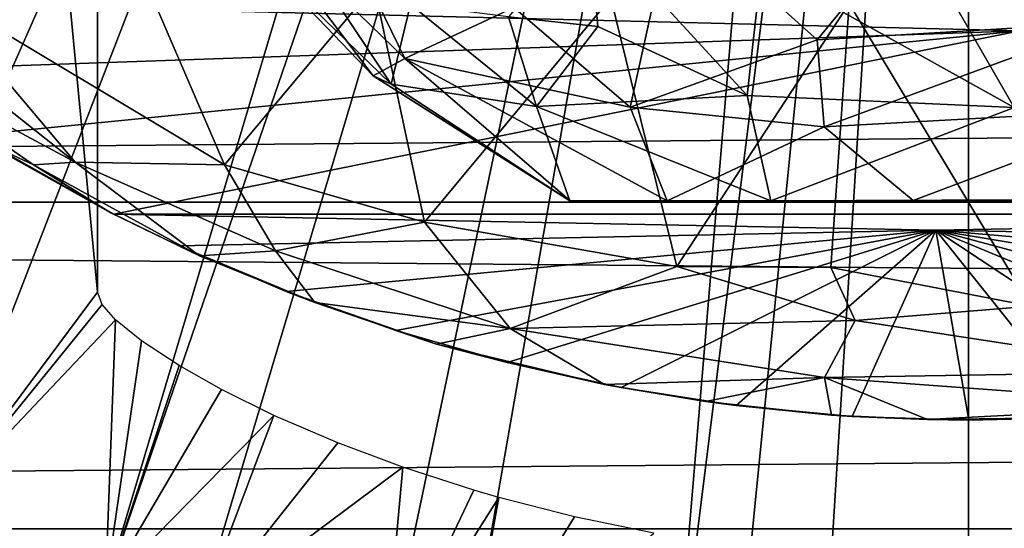
# Model space of a CAD drawing. Extents: x 558 to 870, y 0 to 1579.
# Drawn here: x 638 to 644, y 162 to 165 of the extents above; entities that cross this region are included whole.
import ezdxf

# ---------------------------------------------------------------- set-up
doc = ezdxf.new("R2010")
doc.units = 0
doc.header["$MEASUREMENT"] = 0

msp = doc.modelspace()

# ---------------------------------------------------------------- linework, layer by layer
for points in [[(633.189697, 164.967499, 801.464417), (641.733398, 175.029907, 801.464417), (633.856384, 164.353897, 801.464417)], [(633.856384, 164.353897, 801.464417), (641.733398, 175.029907, 801.464417), (634.372498, 163.9198, 801.464417)], [(634.546082, 163.781403, 801.464417), (634.372498, 163.9198, 801.464417), (641.733398, 175.029907, 801.464417)], [(641.733398, 175.029907, 801.464417), (635.257996, 163.251404, 801.464417), (634.546082, 163.781403, 801.464417)], [(641.733398, 175.029907, 801.464417), (635.813477, 162.877808, 801.464417), (635.257996, 163.251404, 801.464417)], [(642.246826, 174.790497, 801.464417), (635.813477, 162.877808, 801.464417), (641.733398, 175.029907, 801.464417)], [(642.246826, 174.790497, 801.464417), (635.991028, 162.765305, 801.464417), (635.813477, 162.877808, 801.464417)], [(636.743896, 162.324493, 801.464417), (635.991028, 162.765305, 801.464417), (642.246826, 174.790497, 801.464417)], [(642.246826, 174.790497, 801.464417), (637.305908, 162.031998, 801.464417), (636.743896, 162.324493, 801.464417)], [(642.246826, 174.790497, 801.464417), (638.305481, 161.584305, 801.464417), (637.305908, 162.031998, 801.464417)], [(642.794128, 174.643906, 801.464417), (638.305481, 161.584305, 801.464417), (642.246826, 174.790497, 801.464417)], [(642.794128, 174.643906, 801.464417), (638.836121, 161.382797, 801.464417), (638.305481, 161.584305, 801.464417)], [(639.934082, 161.041794, 801.464417), (638.836121, 161.382797, 801.464417), (642.794128, 174.643906, 801.464417)], [(642.794128, 174.643906, 801.464417), (640.393127, 160.928696, 801.464417), (639.934082, 161.041794, 801.464417)], [(642.794128, 174.643906, 801.464417), (641.621277, 160.708206, 801.464417), (640.393127, 160.928696, 801.464417)], [(643.358398, 174.594498, 801.464417), (641.621277, 160.708206, 801.464417), (642.794128, 174.643906, 801.464417)], [(643.922791, 174.643906, 801.464417), (644.921814, 160.686493, 801.464417), (643.358398, 174.594498, 801.464417)], [(643.358398, 174.594498, 801.464417), (641.968994, 160.667099, 801.464417), (641.621277, 160.708206, 801.464417)], [(642.484192, 160.623199, 801.464417), (641.968994, 160.667099, 801.464417), (643.358398, 174.594498, 801.464417)], [(643.358398, 174.594498, 801.464417), (643.358398, 160.594498, 801.464417), (642.484192, 160.623199, 801.464417)], [(643.358398, 174.594498, 801.464417), (644.921814, 160.686493, 801.464417), (644.232727, 160.623199, 801.464417)], [(643.358398, 174.594498, 801.464417), (644.232727, 160.623199, 801.464417), (643.358398, 160.594498, 801.464417)], [(636.743896, 162.324493, 801.464417), (637.856384, 167.515793, 851.018127), (637.574524, 167.622299, 851.017517)], [(637.305908, 162.031998, 801.464417), (637.856384, 167.515793, 851.018127), (636.743896, 162.324493, 801.464417)], [(637.305908, 162.031998, 801.464417), (638.258484, 163.308701, 816.064392), (637.856384, 167.515793, 851.018127)], [(638.258484, 165.614807, 835.86438), (637.856384, 167.515793, 851.018127), (638.258484, 163.308701, 816.064392)], [(638.258484, 166.594498, 816.064392), (638.258484, 166.594498, 835.86438), (638.258484, 163.308701, 816.064392)], [(638.258484, 163.308701, 816.064392), (638.258484, 166.594498, 835.86438), (638.258484, 165.614807, 835.86438)], [(643.04834, 165.485046, 822.30719), (644.146057, 166.201508, 821.912292), (644.173706, 164.88678, 822.82312)], [(599.329407, 163.835297, 879.946777), (817.195374, 163.835297, 879.946777), (817.195374, 165.687393, 879.450623)], [(599.329407, 163.835297, 879.946777), (817.195374, 165.687393, 879.450623), (599.329407, 165.687393, 879.450623)], [(599.329407, 165.687393, 858.777283), (817.195374, 165.687393, 858.777283), (817.195374, 163.835297, 858.281128)], [(599.329407, 165.687393, 858.777283), (817.195374, 163.835297, 858.281128), (599.329407, 163.835297, 858.281128)], [(639.871704, 164.574203, 826.160522), (639.133362, 165.347549, 827.06366), (639.054749, 165.651428, 825.521301)], [(639.871704, 164.574203, 826.160522), (639.054749, 165.651428, 825.521301), (640.058838, 164.675659, 825.0672)], [(640.058838, 164.675659, 825.0672), (639.054749, 165.651428, 825.521301), (639.591858, 165.63504, 824.250183)], [(640.058838, 164.675659, 825.0672), (639.591858, 165.63504, 824.250183), (640.696777, 164.973953, 823.727966)], [(641.37677, 164.39122, 823.979553), (640.696777, 164.973953, 823.727966), (641.632019, 165.5401, 822.581848)], [(641.37677, 164.39122, 823.979553), (641.632019, 165.5401, 822.581848), (642.472778, 164.785019, 822.981445)], [(642.472778, 164.785019, 822.981445), (641.632019, 165.5401, 822.581848), (643.04834, 165.485046, 822.30719)], [(641.188599, 164.863388, 829.728943), (641.135498, 165.470703, 830.284607), (640.664917, 164.920135, 829.384338)], [(642.06189, 164.46019, 829.747803), (642.147034, 165.215607, 830.558228), (641.135498, 165.470703, 830.284607)], [(642.06189, 164.46019, 829.747803), (641.135498, 165.470703, 830.284607), (641.188599, 164.863388, 829.728943)], [(642.472778, 164.785019, 822.981445), (643.04834, 165.485046, 822.30719), (644.173706, 164.88678, 822.82312)], [(643.62616, 164.389145, 829.886841), (643.068848, 165.354691, 830.86322), (642.147034, 165.215607, 830.558228)], [(643.62616, 164.389145, 829.886841), (644.742126, 165.024948, 830.288574), (643.068848, 165.354691, 830.86322)], [(639.977417, 164.526855, 827.361816), (639.43158, 165.349304, 828.158325), (639.133362, 165.347549, 827.06366)], [(639.977417, 164.526855, 827.361816), (639.133362, 165.347549, 827.06366), (639.871704, 164.574203, 826.160522)], [(640.092224, 164.992004, 828.746643), (639.43158, 165.349304, 828.158325), (639.977417, 164.526855, 827.361816)], [(638.506104, 165.205002, 887.030212), (637.259399, 165.099701, 886.645264), (639.001587, 164.053635, 886.640686)], [(638.506104, 165.205002, 887.030212), (639.001587, 164.053635, 886.640686), (639.878418, 165.101395, 887.273926)], [(643.62616, 164.389145, 829.886841), (642.147034, 165.215607, 830.558228), (642.06189, 164.46019, 829.747803)], [(637.259399, 165.099701, 886.645264), (636.745483, 165.165848, 886.389832), (638.128418, 164.06929, 886.119324)], [(638.128418, 164.06929, 886.119324), (636.745483, 165.165848, 886.389832), (636.956848, 164.698685, 885.846558)], [(636.427673, 165.019302, 883.271912), (650.348206, 165.067505, 883.267395), (643.658691, 164.837494, 883.286804)], [(639.001587, 164.053635, 886.640686), (637.259399, 165.099701, 886.645264), (638.128418, 164.06929, 886.119324)], [(639.878418, 165.101395, 887.273926), (639.001587, 164.053635, 886.640686), (640.173218, 163.719269, 886.710327)], [(639.878418, 165.101395, 887.273926), (640.173218, 163.719269, 886.710327), (641.264771, 165.032196, 887.43689)], [(636.427673, 165.019302, 883.271912), (643.658691, 164.837494, 883.286804), (636.969177, 164.606995, 883.301086)], [(641.264771, 165.032196, 887.43689), (640.173218, 163.719269, 886.710327), (641.651489, 163.459976, 886.774414)], [(641.264771, 165.032196, 887.43689), (641.651489, 163.459976, 886.774414), (642.659607, 164.997406, 887.518616)], [(640.828308, 164.395111, 828.723694), (640.092224, 164.992004, 828.746643), (639.977417, 164.526855, 827.361816)], [(640.058838, 164.675659, 825.0672), (640.696777, 164.973953, 823.727966), (641.37677, 164.39122, 823.979553)], [(640.664917, 164.920135, 829.384338), (640.092224, 164.992004, 828.746643), (640.828308, 164.395111, 828.723694)], [(642.659607, 164.997406, 887.518616), (641.651489, 163.459976, 886.774414), (642.553406, 163.453094, 886.82373)], [(642.659607, 164.997406, 887.518616), (642.553406, 163.453094, 886.82373), (643.722778, 163.227158, 886.738953)], [(642.659607, 164.997406, 887.518616), (643.722778, 163.227158, 886.738953), (644.057312, 164.997406, 887.518616)], [(640.828308, 164.395111, 828.723694), (641.188599, 164.863388, 829.728943), (640.664917, 164.920135, 829.384338)], [(636.969177, 164.606995, 883.301086), (643.658691, 164.837494, 883.286804), (637.536804, 164.227997, 883.31311)], [(638.353821, 163.765594, 883.308594), (637.536804, 164.227997, 883.31311), (643.658691, 164.837494, 883.286804)], [(643.658691, 164.837494, 883.286804), (648.363098, 163.765594, 883.308594), (638.353821, 163.765594, 883.308594)], [(642.06189, 164.46019, 829.747803), (641.188599, 164.863388, 829.728943), (640.828308, 164.395111, 828.723694)], [(642.513245, 164.277481, 823.586975), (642.472778, 164.785019, 822.981445), (644.173706, 164.88678, 822.82312)], [(642.513245, 164.277481, 823.586975), (644.173706, 164.88678, 822.82312), (644.463379, 164.383087, 823.461548)], [(642.513245, 164.277481, 823.586975), (641.37677, 164.39122, 823.979553), (642.472778, 164.785019, 822.981445)], [(638.128418, 164.06929, 886.119324), (636.956848, 164.698685, 885.846558), (637.88446, 164.053391, 885.792542)], [(637.581299, 164.194351, 885.431213), (637.88446, 164.053391, 885.792542), (636.956848, 164.698685, 885.846558)], [(641.024231, 163.845184, 826.046021), (639.871704, 164.574203, 826.160522), (640.058838, 164.675659, 825.0672)], [(641.024231, 163.845184, 826.046021), (640.058838, 164.675659, 825.0672), (641.593872, 163.844437, 824.912292)], [(641.593872, 163.844437, 824.912292), (640.058838, 164.675659, 825.0672), (641.37677, 164.39122, 823.979553)], [(641.025024, 163.84465, 827.420044), (639.977417, 164.526855, 827.361816), (639.871704, 164.574203, 826.160522)], [(641.025024, 163.84465, 827.420044), (639.871704, 164.574203, 826.160522), (641.024231, 163.845184, 826.046021)], [(641.025024, 163.84465, 827.420044), (640.828308, 164.395111, 828.723694), (639.977417, 164.526855, 827.361816)], [(642.20166, 163.84407, 828.848328), (642.06189, 164.46019, 829.747803), (640.828308, 164.395111, 828.723694)], [(642.20166, 163.84407, 828.848328), (643.62616, 164.389145, 829.886841), (642.06189, 164.46019, 829.747803)], [(642.20166, 163.84407, 828.848328), (640.828308, 164.395111, 828.723694), (641.025024, 163.84465, 827.420044)], [(641.593872, 163.844437, 824.912292), (641.37677, 164.39122, 823.979553), (642.513245, 164.277481, 823.586975)], [(644.201416, 163.851456, 828.947571), (643.62616, 164.389145, 829.886841), (642.20166, 163.84407, 828.848328)], [(643.034119, 163.845383, 824.229187), (642.513245, 164.277481, 823.586975), (644.463379, 164.383087, 823.461548)], [(643.034119, 163.845383, 824.229187), (644.463379, 164.383087, 823.461548), (644.226318, 163.844513, 824.331421)], [(641.593872, 163.844437, 824.912292), (642.513245, 164.277481, 823.586975), (643.034119, 163.845383, 824.229187)], [(638.353821, 163.765594, 883.308594), (638.33728, 163.774094, 885.437622), (637.536804, 164.227997, 883.31311)], [(638.33728, 163.774094, 885.437622), (637.581299, 164.194351, 885.431213), (637.536804, 164.227997, 883.31311)], [(637.88446, 164.053391, 885.792542), (637.581299, 164.194351, 885.431213), (638.33728, 163.774094, 885.437622)], [(638.856628, 163.522049, 885.656067), (638.128418, 164.06929, 886.119324), (637.88446, 164.053391, 885.792542)], [(638.856628, 163.522049, 885.656067), (637.88446, 164.053391, 885.792542), (638.33728, 163.774094, 885.437622)], [(639.301025, 163.551788, 886.186218), (639.001587, 164.053635, 886.640686), (638.128418, 164.06929, 886.119324)], [(639.301025, 163.551788, 886.186218), (638.128418, 164.06929, 886.119324), (638.856628, 163.522049, 885.656067)], [(640.173218, 163.719269, 886.710327), (639.001587, 164.053635, 886.640686), (639.301025, 163.551788, 886.186218)], [(599.329407, 161.925201, 880.114014), (817.195374, 163.835297, 879.946777), (599.329407, 163.835297, 879.946777)], [(599.329407, 163.835297, 858.281128), (817.195374, 163.835297, 858.281128), (817.195374, 161.925201, 858.113892)], [(599.329407, 163.835297, 858.281128), (817.195374, 161.925201, 858.113892), (599.329407, 161.925201, 858.113892)], [(599.329407, 161.925201, 880.114014), (817.195374, 161.925201, 880.114014), (817.195374, 163.835297, 879.946777)], [(641.593872, 163.844437, 824.912292), (641.706787, 163.844498, 826.092407), (641.024231, 163.845184, 826.046021)], [(641.706787, 163.844498, 826.092407), (641.025024, 163.84465, 827.420044), (641.024231, 163.845184, 826.046021)], [(642.080872, 163.844498, 827.783508), (641.025024, 163.84465, 827.420044), (641.706787, 163.844498, 826.092407)], [(642.080872, 163.844498, 827.783508), (642.20166, 163.84407, 828.848328), (641.025024, 163.84465, 827.420044)], [(641.593872, 163.844437, 824.912292), (643.034119, 163.845383, 824.229187), (642.984314, 163.844498, 824.922791)], [(641.706787, 163.844498, 826.092407), (641.593872, 163.844437, 824.912292), (642.984314, 163.844498, 824.922791)], [(643.732605, 163.844498, 828.305115), (642.20166, 163.84407, 828.848328), (642.080872, 163.844498, 827.783508)], [(642.20166, 163.84407, 828.848328), (643.732605, 163.844498, 828.305115), (644.201416, 163.851456, 828.947571)], [(642.984314, 163.844498, 824.922791), (643.034119, 163.845383, 824.229187), (644.226318, 163.844513, 824.331421)], [(642.984314, 163.844498, 824.922791), (644.226318, 163.844513, 824.331421), (644.635925, 163.844498, 825.444275)], [(638.353821, 163.765594, 883.308594), (638.856628, 163.522049, 885.656067), (638.33728, 163.774094, 885.437622)], [(638.735229, 163.580002, 883.301025), (638.856628, 163.522049, 885.656067), (638.353821, 163.765594, 883.308594)], [(638.353821, 163.765594, 883.308594), (648.363098, 163.765594, 883.308594), (643.167725, 163.672806, 883.305176)], [(638.353821, 163.765594, 883.308594), (643.167725, 163.672806, 883.305176), (638.735229, 163.580002, 883.301025)], [(648.363098, 163.765594, 883.308594), (647.981628, 163.580002, 883.301025), (643.167725, 163.672806, 883.305176)], [(640.674255, 163.097687, 886.257446), (640.173218, 163.719269, 886.710327), (639.301025, 163.551788, 886.186218)], [(640.173218, 163.719269, 886.710327), (640.674255, 163.097687, 886.257446), (641.651489, 163.459976, 886.774414)], [(643.167725, 163.672806, 883.305176), (639.362488, 163.312698, 883.283875), (638.735229, 163.580002, 883.301025)], [(643.167725, 163.672806, 883.305176), (640.004517, 163.085007, 883.263916), (639.362488, 163.312698, 883.283875)], [(640.657715, 162.897903, 883.24353), (640.004517, 163.085007, 883.263916), (643.167725, 163.672806, 883.305176)], [(643.167725, 163.672806, 883.305176), (641.325317, 162.750793, 883.224976), (640.657715, 162.897903, 883.24353)], [(643.167725, 163.672806, 883.305176), (641.999023, 162.645599, 883.21051), (641.325317, 162.750793, 883.224976)], [(642.677185, 162.582397, 883.201172), (641.999023, 162.645599, 883.21051), (643.167725, 163.672806, 883.305176)], [(643.167725, 163.672806, 883.305176), (643.360107, 162.561203, 883.197998), (642.677185, 162.582397, 883.201172)], [(643.167725, 163.672806, 883.305176), (647.981628, 163.580002, 883.301025), (647.356689, 163.313599, 883.283997)], [(643.167725, 163.672806, 883.305176), (647.356689, 163.313599, 883.283997), (646.712402, 163.085007, 883.263916)], [(646.712402, 163.085007, 883.263916), (646.055481, 162.897003, 883.243408), (643.167725, 163.672806, 883.305176)], [(643.167725, 163.672806, 883.305176), (646.055481, 162.897003, 883.243408), (645.391602, 162.750793, 883.224976)], [(643.167725, 163.672806, 883.305176), (645.391602, 162.750793, 883.224976), (644.719177, 162.645706, 883.21051)], [(644.719177, 162.645706, 883.21051), (644.039612, 162.582397, 883.201172), (643.167725, 163.672806, 883.305176)], [(643.167725, 163.672806, 883.305176), (644.039612, 162.582397, 883.201172), (643.360107, 162.561203, 883.197998)], [(639.362488, 163.312698, 883.283875), (639.530151, 163.249466, 885.672241), (638.735229, 163.580002, 883.301025)], [(639.530151, 163.249466, 885.672241), (638.856628, 163.522049, 885.656067), (638.735229, 163.580002, 883.301025)], [(639.530151, 163.249466, 885.672241), (639.301025, 163.551788, 886.186218), (638.856628, 163.522049, 885.656067)], [(640.674255, 163.097687, 886.257446), (639.301025, 163.551788, 886.186218), (639.530151, 163.249466, 885.672241)], [(640.674255, 163.097687, 886.257446), (642.694824, 163.142853, 886.630249), (641.651489, 163.459976, 886.774414)], [(641.651489, 163.459976, 886.774414), (642.694824, 163.142853, 886.630249), (642.553406, 163.453094, 886.82373)], [(642.553406, 163.453094, 886.82373), (642.694824, 163.142853, 886.630249), (643.722778, 163.227158, 886.738953)], [(638.285217, 163.237396, 815.54248), (638.258484, 163.308701, 816.064392), (637.305908, 162.031998, 801.464417)], [(640.004517, 163.085007, 883.263916), (640.244385, 163.005142, 885.591064), (639.362488, 163.312698, 883.283875)], [(639.362488, 163.312698, 883.283875), (640.244385, 163.005142, 885.591064), (639.530151, 163.249466, 885.672241)], [(638.285217, 163.237396, 815.54248), (637.305908, 162.031998, 801.464417), (638.364502, 163.147095, 815.029724)], [(640.674255, 163.097687, 886.257446), (639.530151, 163.249466, 885.672241), (640.244385, 163.005142, 885.591064)], [(643.722778, 163.227158, 886.738953), (642.694824, 163.142853, 886.630249), (644.63916, 162.845535, 886.271362)], [(638.364502, 163.147095, 815.029724), (637.305908, 162.031998, 801.464417), (638.305481, 161.584305, 801.464417)], [(638.364502, 163.147095, 815.029724), (638.305481, 161.584305, 801.464417), (638.516357, 163.024109, 814.464355)], [(640.674255, 163.097687, 886.257446), (642.514648, 162.810471, 886.273132), (642.694824, 163.142853, 886.630249)], [(644.63916, 162.845535, 886.271362), (642.694824, 163.142853, 886.630249), (642.514648, 162.810471, 886.273132)], [(640.657715, 162.897903, 883.24353), (640.244385, 163.005142, 885.591064), (640.004517, 163.085007, 883.263916)], [(640.244385, 163.005142, 885.591064), (641.227234, 162.76944, 885.778992), (640.674255, 163.097687, 886.257446)], [(641.227234, 162.76944, 885.778992), (642.514648, 162.810471, 886.273132), (640.674255, 163.097687, 886.257446)], [(638.305481, 161.584305, 801.464417), (638.736511, 162.879593, 813.908325), (638.516357, 163.024109, 814.464355)], [(640.657715, 162.897903, 883.24353), (641.227234, 162.76944, 885.778992), (640.244385, 163.005142, 885.591064)], [(638.305481, 161.584305, 801.464417), (638.985291, 162.739807, 813.44043), (638.736511, 162.879593, 813.908325)], [(641.325317, 162.750793, 883.224976), (641.227234, 162.76944, 885.778992), (640.657715, 162.897903, 883.24353)], [(644.63916, 162.845535, 886.271362), (642.514648, 162.810471, 886.273132), (644.717957, 162.648895, 885.764526)], [(641.227234, 162.76944, 885.778992), (641.819092, 162.669968, 885.693359), (642.514648, 162.810471, 886.273132)], [(641.819092, 162.669968, 885.693359), (641.227234, 162.76944, 885.778992), (641.325317, 162.750793, 883.224976)], [(641.819092, 162.669968, 885.693359), (642.556885, 162.589142, 885.690918), (642.514648, 162.810471, 886.273132)], [(644.717957, 162.648895, 885.764526), (642.514648, 162.810471, 886.273132), (643.119507, 162.564255, 885.697693)], [(642.556885, 162.589142, 885.690918), (643.119507, 162.564255, 885.697693), (642.514648, 162.810471, 886.273132)], [(639.291931, 162.587646, 812.983398), (638.985291, 162.739807, 813.44043), (638.305481, 161.584305, 801.464417)], [(641.999023, 162.645599, 883.21051), (641.819092, 162.669968, 885.693359), (641.325317, 162.750793, 883.224976)], [(641.999023, 162.645599, 883.21051), (642.556885, 162.589142, 885.690918), (641.819092, 162.669968, 885.693359)], [(642.677185, 162.582397, 883.201172), (642.556885, 162.589142, 885.690918), (641.999023, 162.645599, 883.21051)], [(644.024536, 162.575272, 885.485657), (644.717957, 162.648895, 885.764526), (643.119507, 162.564255, 885.697693)], [(638.836121, 161.382797, 801.464417), (639.291931, 162.587646, 812.983398), (638.305481, 161.584305, 801.464417)], [(638.836121, 161.382797, 801.464417), (639.666077, 162.427399, 812.546326), (639.291931, 162.587646, 812.983398)], [(643.119507, 162.564255, 885.697693), (642.556885, 162.589142, 885.690918), (642.677185, 162.582397, 883.201172)], [(643.360107, 162.561203, 883.197998), (643.119507, 162.564255, 885.697693), (642.677185, 162.582397, 883.201172)], [(643.360107, 162.561203, 883.197998), (644.024536, 162.575272, 885.485657), (643.119507, 162.564255, 885.697693)], [(644.039612, 162.582397, 883.201172), (644.024536, 162.575272, 885.485657), (643.360107, 162.561203, 883.197998)], [(638.836121, 161.382797, 801.464417), (640.04718, 162.284698, 812.185486), (639.666077, 162.427399, 812.546326)], [(639.934082, 161.041794, 801.464417), (640.04718, 162.284698, 812.185486), (638.836121, 161.382797, 801.464417)], [(639.934082, 161.041794, 801.464417), (640.463074, 162.150604, 811.865906), (640.04718, 162.284698, 812.185486)], [(640.608093, 162.108704, 811.76947), (640.463074, 162.150604, 811.865906), (639.934082, 161.041794, 801.464417)], [(639.934082, 161.041794, 801.464417), (640.393127, 160.928696, 801.464417), (640.608093, 162.108704, 811.76947)], [(640.393127, 160.928696, 801.464417), (641.052185, 161.995407, 811.515625), (640.608093, 162.108704, 811.76947)], [(640.393127, 160.928696, 801.464417), (641.515625, 161.899902, 811.309021), (641.052185, 161.995407, 811.515625)]]:
    msp.add_3dface(points)

doc.saveas('drawing.dxf')
